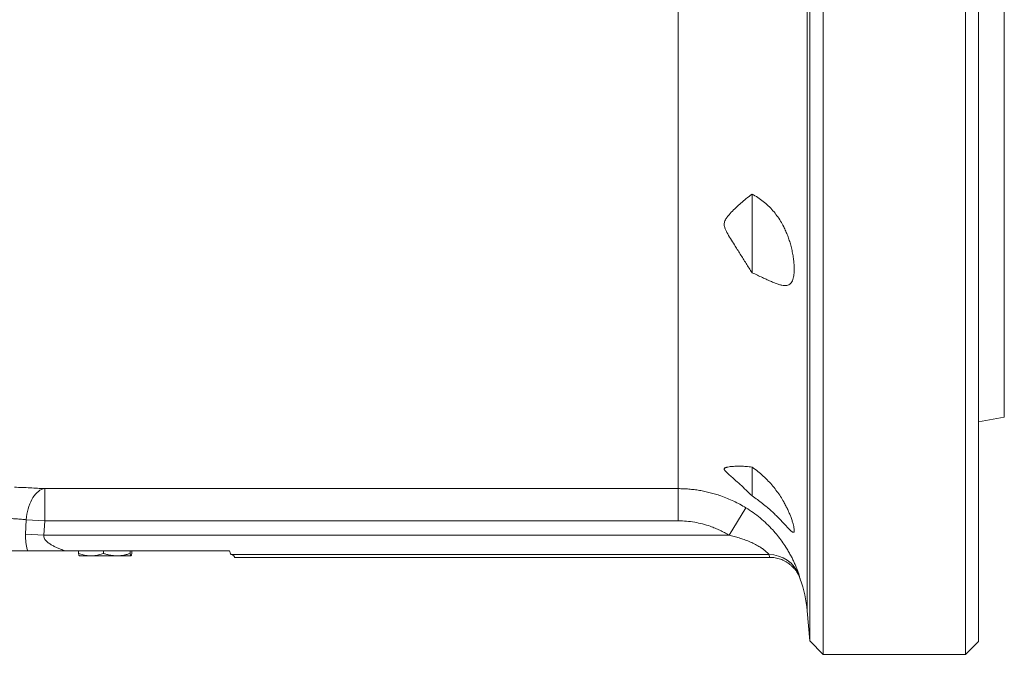
# Model space of a CAD drawing. Units: millimetres. Extents: x -94 to 1296, y -302 to 1033.
# Drawn here: x 46 to 198, y 112 to 211 of the extents above; entities that cross this region are included whole.
import ezdxf

# ---------------------------------------------------------------- set-up
doc = ezdxf.new("R2010")
doc.units = ezdxf.units.MM

msp = doc.modelspace()

# ---------------------------------------------------------------- linework, layer by layer
at = {"color": 7, "linetype": 'Continuous', "lineweight": 15}
for p, q in [((170.09, 452.32), (170.09, 112.32)), ((192.09, 452.32), (192.09, 112.32)), ((168.01, 114.4), (168.01, 450.24)), ((194.09, 450.32), (194.09, 114.32)), ((198.09, 149.03), (198.09, 282.32)), ((159.09, 171.35), (159.09, 183.54)), ((194.09, 148.32), (198.09, 149.03)), ((159.09, 136.82), (159.09, 141.28)), ((33.08, 128.32), (47.1, 128.32)), ((52.91, 128.32), (78.31, 128.32)), ((54.97, 128.32), (54.97, 127.92)), ((58.84, 128.32), (58.84, 127.92)), ((62.96, 128.32), (62.96, 127.92)), ((63.21, 128.32), (63.21, 127.92)), ((56.9, 127.57), (55.09, 127.57)), ((60.9, 127.57), (56.9, 127.57)), ((63.08, 127.57), (60.9, 127.57)), ((79.09, 127.32), (161.82, 127.32)), ((167.6, 119.07), (168.01, 114.4)), ((168.01, 114.4), (170.09, 112.32)), ((192.09, 112.32), (194.09, 114.32)), ((170.09, 112.32), (192.09, 112.32))]:
    msp.add_line(p, q, dxfattribs=at)
at = {"color": 8, "linetype": 'Continuous', "lineweight": 0}
for p, q in [((167.6, 119.07), (167.6, 445.58)), ((147.68, 137.96), (147.68, 259.08)), ((49.74, 137.96), (147.68, 137.96)), ((49.74, 132.98), (49.74, 137.96)), ((147.68, 132.98), (147.68, 137.96)), ((155.53, 130.75), (158.14, 134.99)), ((46.79, 130.93), (46.9, 133.15)), ((49.74, 132.98), (46.9, 133.15)), ((49.74, 132.98), (49.6, 130.75)), ((147.68, 132.98), (49.74, 132.98)), ((49.6, 130.75), (46.79, 130.93)), ((49.6, 130.75), (155.53, 130.75)), ((78.59, 127.76), (161.71, 127.76)), ((161.82, 127.32), (161.71, 127.76))]:
    msp.add_line(p, q, dxfattribs=at)
at = {"color": 8, "linetype": 'Continuous', "lineweight": 0, "flags": 128}
msp.add_lwpolyline([(46.9, 133.15), (46.94, 133.58), (47, 134), (47.08, 134.42), (47.17, 134.82), (47.29, 135.21), (47.43, 135.59), (47.58, 135.94), (47.75, 136.28), (47.93, 136.59), (48.12, 136.87), (48.33, 137.12), (48.55, 137.35), (48.78, 137.54), (49.01, 137.7), (49.25, 137.82), (49.49, 137.91), (49.74, 137.96)], dxfattribs=at)
at = {"color": 8, "linetype": 'Continuous', "lineweight": 0}
msp.add_arc((161.71, 122.76), 4.99, 20.8274, 90.089, dxfattribs=at)
at = {"color": 7, "linetype": 'Continuous', "lineweight": 15}
msp.add_arc((147.68, 117.32), 20, 5, 19.4218, dxfattribs=at)
msp.add_ellipse((40.09, 127.32), major_axis=(39, 0), ratio=0.069927, start_param=0, end_param=0.159892, dxfattribs=at)
for points, knots in [([(159.09, 171.35), (158.78, 171.84), (158.17, 172.82), (157.26, 174.26), (156.46, 175.53), (155.75, 176.64), (155.29, 177.44), (154.98, 178.06), (154.83, 178.47), (154.77, 178.83), (154.8, 179.14), (154.9, 179.42), (155.04, 179.68), (155.36, 180.12), (155.87, 180.73), (156.61, 181.46), (157.38, 182.14), (158.21, 182.84), (158.78, 183.29), (159.09, 183.53)], [0, 0, 0, 0, 0.094604, 0.189233, 0.283839, 0.349028, 0.414165, 0.444467, 0.474682, 0.497137, 0.519582, 0.541728, 0.56398, 0.586224, 0.665432, 0.744752, 0.824181, 0.903541, 1, 1, 1, 1]), ([(159.09, 183.53), (159.39, 183.36), (159.98, 183.02), (160.82, 182.41), (161.61, 181.73), (162.32, 180.99), (162.95, 180.2), (163.51, 179.37), (163.96, 178.55), (164.32, 177.79), (164.61, 177.08), (164.86, 176.36), (165.09, 175.6), (165.28, 174.79), (165.44, 173.97), (165.54, 173.19), (165.6, 172.48), (165.62, 171.83), (165.59, 171.24), (165.53, 170.73), (165.41, 170.29), (165.26, 169.94), (165.05, 169.67), (164.8, 169.49), (164.49, 169.39), (164.13, 169.37), (163.72, 169.42), (163.24, 169.54), (162.7, 169.73), (162.09, 169.98), (161.43, 170.28), (160.7, 170.62), (159.92, 170.98), (159.37, 171.23), (159.09, 171.35)], [0, 0, 0, 0, 0.0368408, 0.0738226, 0.1107537, 0.1475251, 0.1814508, 0.215465, 0.2493618, 0.274923, 0.3005959, 0.3262615, 0.3518125, 0.382584, 0.413461, 0.4442307, 0.4738306, 0.5035257, 0.5331255, 0.5625902, 0.592149, 0.6216145, 0.651117, 0.6807129, 0.7102207, 0.7402385, 0.770346, 0.8003785, 0.8326436, 0.8649941, 0.8972836, 0.9314938, 0.965768, 1, 1, 1, 1]), ([(159.09, 136.82), (158.78, 137.13), (158.17, 137.74), (157.26, 138.59), (156.46, 139.31), (155.75, 139.93), (155.29, 140.35), (154.98, 140.66), (154.83, 140.85), (154.77, 140.99), (154.8, 141.1), (154.9, 141.17), (155.04, 141.23), (155.36, 141.31), (155.87, 141.39), (156.61, 141.43), (157.38, 141.43), (158.21, 141.39), (158.78, 141.32), (159.09, 141.28)], [0, 0, 0, 0, 0.094604, 0.189233, 0.283839, 0.349028, 0.414165, 0.444467, 0.474682, 0.497137, 0.519582, 0.541728, 0.56398, 0.586224, 0.665432, 0.744752, 0.824181, 0.903541, 1, 1, 1, 1]), ([(159.09, 141.28), (159.39, 141.07), (159.98, 140.64), (160.82, 139.92), (161.61, 139.15), (162.32, 138.35), (162.95, 137.54), (163.51, 136.73), (163.96, 135.98), (164.32, 135.31), (164.61, 134.73), (164.86, 134.16), (165.09, 133.59), (165.28, 133.03), (165.44, 132.51), (165.54, 132.07), (165.6, 131.72), (165.62, 131.45), (165.59, 131.28), (165.53, 131.2), (165.41, 131.2), (165.26, 131.29), (165.05, 131.47), (164.8, 131.72), (164.49, 132.05), (164.13, 132.44), (163.72, 132.88), (163.24, 133.38), (162.7, 133.92), (162.09, 134.49), (161.43, 135.08), (160.7, 135.67), (159.92, 136.26), (159.37, 136.64), (159.09, 136.82)], [0, 0, 0, 0, 0.036841, 0.073823, 0.110754, 0.147525, 0.181451, 0.215465, 0.249362, 0.274923, 0.300596, 0.326262, 0.351813, 0.382584, 0.413461, 0.444231, 0.473831, 0.503526, 0.533125, 0.56259, 0.592149, 0.621614, 0.651117, 0.680713, 0.710221, 0.740238, 0.770346, 0.800379, 0.832644, 0.864994, 0.897284, 0.931494, 0.965768, 1, 1, 1, 1]), ([(47.1, 128.32), (47.27, 128.32), (47.61, 128.32), (48.17, 128.32), (48.76, 128.32), (49.44, 128.32), (50.22, 128.32), (51.1, 128.32), (51.99, 128.32), (52.6, 128.32), (52.91, 128.32)], [0, 0, 0, 0, 0.102, 0.204029, 0.308709, 0.413415, 0.558432, 0.703475, 0.851823, 1, 1, 1, 1]), ([(54.97, 127.92), (55.21, 127.84), (55.58, 127.73), (56.09, 127.63), (56.49, 127.58), (56.76, 127.57), (56.9, 127.57)], [0, 0, 0, 0, 0.387743, 0.583291, 0.779496, 1, 1, 1, 1]), ([(54.97, 127.92), (54.98, 127.87), (55, 127.77), (55.03, 127.66), (55.06, 127.58), (55.09, 127.57), (55.1, 127.57)], [0, 0, 0, 0, 0.247269, 0.495363, 0.746874, 1, 1, 1, 1]), ([(56.9, 127.57), (57.03, 127.57), (57.29, 127.57), (57.68, 127.62), (58.08, 127.7), (58.46, 127.8), (58.71, 127.88), (58.84, 127.92)], [0, 0, 0, 0, 0.198904, 0.398674, 0.600764, 0.803484, 1, 1, 1, 1]), ([(58.84, 127.92), (59, 127.87), (59.34, 127.77), (59.85, 127.66), (60.37, 127.58), (60.72, 127.57), (60.9, 127.57)], [0, 0, 0, 0, 0.247269, 0.495363, 0.746874, 1, 1, 1, 1]), ([(60.9, 127.57), (60.94, 127.57), (61.15, 127.57), (61.52, 127.59), (62, 127.67), (62.48, 127.78), (62.8, 127.87), (62.96, 127.92)], [0, 0, 0, 0, 0.070013, 0.29978, 0.530809, 0.765015, 1, 1, 1, 1]), ([(63.08, 127.57), (63.08, 127.57), (63.07, 127.57), (63.05, 127.59), (63.02, 127.67), (62.99, 127.78), (62.97, 127.87), (62.96, 127.92)], [0, 0, 0, 0, 0.070013, 0.29978, 0.530809, 0.765015, 1, 1, 1, 1]), ([(63.21, 127.92), (63.2, 127.87), (63.18, 127.77), (63.15, 127.66), (63.12, 127.58), (63.09, 127.57), (63.08, 127.57)], [0, 0, 0, 0, 0.247269, 0.495363, 0.746874, 1, 1, 1, 1]), ([(78.31, 128.32), (78.34, 128.23), (78.39, 128.04), (78.47, 127.88), (78.54, 127.79), (78.57, 127.77), (78.59, 127.76)], [0, 0, 0, 0, 0.301595, 0.611927, 0.804851, 1, 1, 1, 1]), ([(166.54, 123.97), (166.54, 123.99), (166.47, 124.17), (166.33, 124.51), (166.09, 124.94), (165.83, 125.32), (165.56, 125.65), (165.27, 125.95), (164.95, 126.23), (164.61, 126.48), (164.25, 126.7), (163.87, 126.89), (163.48, 127.05), (163.07, 127.17), (162.66, 127.26), (162.24, 127.31), (161.96, 127.32), (161.82, 127.32)], [0, 0, 0, 0, 0.005941, 0.092439, 0.179931, 0.247381, 0.31483, 0.384229, 0.453627, 0.520947, 0.588266, 0.657533, 0.7268, 0.794121, 0.861442, 0.930721, 1, 1, 1, 1])]:
    msp.add_open_spline(points, degree=3, knots=knots, dxfattribs=at)
at = {"color": 8, "linetype": 'Continuous', "lineweight": 0}
for points, knots in [([(45.09, 138.18), (45.49, 138.16), (46.3, 138.14), (47.48, 138.08), (48.64, 138.02), (49.37, 137.98), (49.74, 137.96)], [0, 0, 0, 0, 0.2465096, 0.4943656, 0.7464506, 1, 1, 1, 1]), ([(147.68, 137.96), (147.95, 137.95), (148.5, 137.95), (149.33, 137.89), (150.16, 137.81), (150.99, 137.69), (151.82, 137.53), (152.64, 137.34), (153.47, 137.11), (154.35, 136.82), (155.28, 136.46), (156.26, 136.03), (157.22, 135.54), (157.84, 135.18), (158.14, 134.99)], [0, 0, 0, 0, 0.074897, 0.150117, 0.225338, 0.301636, 0.377934, 0.455336, 0.532738, 0.610495, 0.707308, 0.804121, 0.901918, 1, 1, 1, 1]), ([(158.14, 134.99), (158.52, 134.75), (159.28, 134.26), (160.35, 133.43), (161.36, 132.53), (162.25, 131.62), (163.04, 130.71), (163.71, 129.82), (164.26, 129.01), (164.7, 128.3), (165.04, 127.68), (165.35, 127.09), (165.63, 126.51), (165.87, 125.95), (166.07, 125.45), (166.22, 125.06), (166.31, 124.8), (166.36, 124.62), (166.38, 124.57), (166.38, 124.54)], [0, 0, 0, 0, 0.08003, 0.160331, 0.24056, 0.320491, 0.389126, 0.457888, 0.526456, 0.574197, 0.622123, 0.669995, 0.717664, 0.770717, 0.823962, 0.87693, 0.917913, 0.959036, 1, 1, 1, 1]), ([(46.9, 133.15), (46.65, 133.18), (46.15, 133.22), (45.34, 133.28), (44.5, 133.34), (43.91, 133.37), (43.62, 133.38)], [0, 0, 0, 0, 0.24634, 0.494091, 0.746278, 1, 1, 1, 1]), ([(155.53, 130.75), (155.3, 130.89), (154.84, 131.16), (154.12, 131.52), (153.39, 131.85), (152.5, 132.19), (151.44, 132.51), (150.22, 132.78), (148.96, 132.95), (148.11, 132.97), (147.68, 132.98)], [0, 0, 0, 0, 0.096705, 0.193686, 0.291514, 0.389629, 0.539513, 0.690439, 0.844651, 1, 1, 1, 1]), ([(47.1, 128.32), (47.05, 128.5), (46.96, 128.86), (46.85, 129.47), (46.78, 130.16), (46.79, 130.67), (46.79, 130.93)], [0, 0, 0, 0, 0.211811, 0.424913, 0.71046, 1, 1, 1, 1]), ([(49.6, 130.75), (49.59, 130.66), (49.58, 130.46), (49.69, 130.21), (49.83, 130.01), (50.02, 129.8), (50.32, 129.55), (50.73, 129.28), (51.21, 129.02), (51.69, 128.79), (52.26, 128.55), (52.67, 128.41), (52.91, 128.32)], [0, 0, 0, 0, 0.061263, 0.131069, 0.177156, 0.223324, 0.319809, 0.442521, 0.565372, 0.690802, 0.816248, 1, 1, 1, 1]), ([(161.71, 127.76), (161.7, 127.77), (161.68, 127.8), (161.59, 127.91), (161.45, 128.06), (161.28, 128.21), (161.1, 128.37), (160.93, 128.51), (160.69, 128.68), (160.43, 128.86), (160.14, 129.04), (159.8, 129.23), (159.3, 129.49), (158.66, 129.78), (157.88, 130.08), (157.11, 130.33), (156.33, 130.56), (155.79, 130.69), (155.53, 130.75)], [0, 0, 0, 0, 0.047163, 0.095905, 0.147179, 0.200243, 0.222476, 0.263212, 0.304468, 0.347052, 0.389971, 0.442466, 0.495279, 0.602464, 0.701023, 0.800022, 0.899919, 1, 1, 1, 1]), ([(166.38, 124.54), (166.4, 124.45), (166.44, 124.27), (166.51, 124.07), (166.54, 123.97)], [0, 0, 0, 0, 0.499965, 1, 1, 1, 1])]:
    msp.add_open_spline(points, degree=3, knots=knots, dxfattribs=at)

doc.saveas('drawing.dxf')
